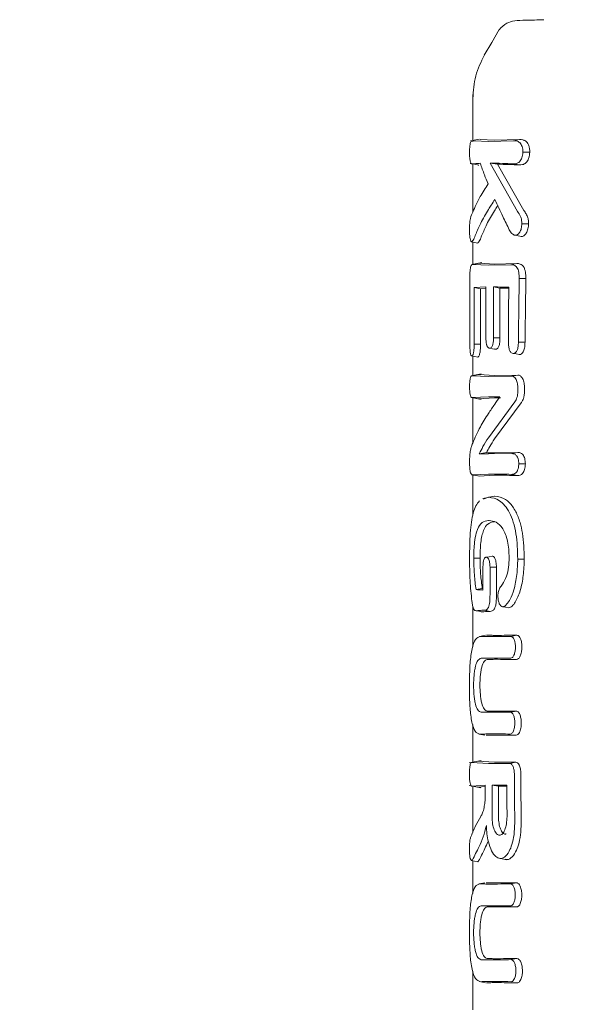
# Model space of a CAD drawing. Units: millimetres. Extents: x 1840 to 13088, y 638 to 11490.
# Drawn here: x 5220 to 5246, y 7564 to 7609 of the extents above; entities that cross this region are included whole.
import ezdxf

# ---------------------------------------------------------------- set-up
doc = ezdxf.new("R2010")
doc.units = ezdxf.units.MM
doc.header["$PDSIZE"] = -1
doc.dimstyles.new('ISO-25', dxfattribs={"dimtxt": 100, "dimasz": 100, "dimexe": 1.25, "dimexo": 0.625, "dimgap": 20, "dimtad": 1, "dimdec": 0, "dimtxsty": 'Standard', "dimblk": 'OBLIQUE', "dimcen": 2.5, "dimadec": 0, "dimazin": 0, "dimtfac": 1, "dimtdec": 0, "dimtmove": 0, "dimatfit": 3, "dimfxl": 1, "dimarcsym": 0})

# ---------------------------------------------------------------- blocks, each defined once
blk = doc.blocks.new('_Oblique')
at = {"color": 0, "linetype": 'ByBlock', "lineweight": -2}
blk.add_line((-0.5, -0.5), (0.5, 0.5), dxfattribs=at)
blk = doc.blocks.new('*D2')
at = {"color": 0, "lineweight": -2, "transparency": 16777216}
for p, q in [((5024.999, 11440.075), (1974.097, 11440.075)), ((1975.347, 11440.075), (1975.347, 1640.075)), ((5336.43, 1640.075), (1974.097, 1640.075))]:
    blk.add_line(p, q, dxfattribs=at)
at = {"layer": 'Defpoints', "color": 0, "transparency": 16777216}
for p in [(5025.624, 11440.075), (1975.347, 1640.075), (5337.055, 1640.075)]:
    blk.add_point(p, dxfattribs=at)
at = {"color": 0, "lineweight": -2, "transparency": 16777216, "xscale": 100, "yscale": 100, "zscale": 100}
for p, rotation in [((1975.347, 11440.075), 90), ((1975.347, 1640.075), 270)]:
    blk.add_blockref('_Oblique', p, dxfattribs=dict(at, rotation=rotation))
at = {"color": 0, "transparency": 16777216, "insert": (1905.347, 6540.075), "char_height": 100, "attachment_point": 5, "rotation": 90}
blk.add_mtext('9800', dxfattribs=at)

msp = doc.modelspace()

# ---------------------------------------------------------------- linework, layer by layer
at = {"color": 7, "linetype": 'Continuous', "lineweight": 18}
for p, q in [((5241.183, 7605.598), (5241.183, 7603.473)), ((5241.498, 7603.534), (5241.08, 7603.454)), ((5241.088, 7603.413), (5241.243, 7603.461)), ((5241.901, 7603.431), (5241.243, 7603.461)), ((5242.176, 7603.483), (5241.522, 7603.515)), ((5243.058, 7603.465), (5241.901, 7603.431)), ((5243.337, 7603.518), (5242.176, 7603.483)), ((5243.337, 7603.518), (5243.058, 7603.465)), ((5241.064, 7602.421), (5241.122, 7602.41)), ((5241.181, 7602.393), (5241.462, 7602.339)), ((5241.183, 7602.398), (5241.183, 7600.18)), ((5243.241, 7600.209), (5241.983, 7602.432)), ((5241.983, 7602.432), (5242.318, 7602.379)), ((5243.54, 7600.251), (5242.318, 7602.379)), ((5243.045, 7602.4), (5243.324, 7602.346)), ((5241.183, 7598.796), (5241.183, 7597.769)), ((5241.595, 7597.848), (5241.141, 7597.761)), ((5241.2, 7597.768), (5241.48, 7597.822)), ((5241.901, 7597.731), (5241.2, 7597.768)), ((5242.176, 7597.783), (5241.48, 7597.822)), ((5242.932, 7597.753), (5241.901, 7597.731)), ((5243.209, 7597.806), (5242.176, 7597.783)), ((5242.932, 7597.753), (5243.209, 7597.806)), ((5243.318, 7597.111), (5243.625, 7597.112)), ((5241.788, 7596.732), (5241.244, 7596.701)), ((5241.244, 7596.701), (5241.536, 7596.649)), ((5241.788, 7596.664), (5241.536, 7596.649)), ((5242.137, 7596.731), (5242.435, 7596.678)), ((5243.283, 7594.183), (5243.588, 7594.182)), ((5241.183, 7593.546), (5241.182, 7592.648)), ((5241.173, 7592.642), (5241.454, 7592.696)), ((5241.901, 7592.601), (5241.173, 7592.642)), ((5242.176, 7592.653), (5241.454, 7592.696)), ((5242.987, 7592.62), (5241.901, 7592.601)), ((5243.263, 7592.673), (5242.176, 7592.653)), ((5242.987, 7592.62), (5243.263, 7592.673)), ((5241.121, 7591.638), (5241.572, 7591.551)), ((5241.901, 7591.674), (5241.173, 7591.632)), ((5241.173, 7591.632), (5241.453, 7591.578)), ((5241.182, 7591.626), (5241.182, 7589.542)), ((5242.176, 7591.621), (5241.453, 7591.578)), ((5243.118, 7591.435), (5241.901, 7589.788)), ((5243.408, 7591.39), (5242.176, 7589.727)), ((5241.48, 7589.049), (5241.813, 7589.099)), ((5242.975, 7589.053), (5241.901, 7589.038)), ((5243.251, 7589.106), (5242.176, 7589.091)), ((5242.975, 7589.053), (5243.251, 7589.106)), ((5241.121, 7588.081), (5241.414, 7588.025)), ((5241.182, 7588.075), (5241.182, 7586.2)), ((5241.901, 7588.111), (5241.195, 7588.073)), ((5241.475, 7588.019), (5241.195, 7588.073)), ((5241.427, 7588.024), (5241.475, 7588.019)), ((5242.176, 7588.058), (5241.475, 7588.019)), ((5243.245, 7588.044), (5242.969, 7588.097)), ((5241.886, 7587.036), (5241.646, 7586.99)), ((5241.678, 7586.951), (5241.901, 7587.042)), ((5241.942, 7587.047), (5241.922, 7587.043)), ((5242.202, 7587.096), (5241.926, 7587.043)), ((5242.24, 7583.82), (5242.271, 7583.82)), ((5241.332, 7582.79), (5241.619, 7582.842)), ((5241.182, 7582.03), (5241.181, 7580.149)), ((5241.263, 7581.829), (5241.547, 7581.775)), ((5241.567, 7581.774), (5241.62, 7581.767)), ((5241.707, 7581.839), (5241.983, 7581.786)), ((5241.766, 7580.688), (5241.491, 7580.634)), ((5242.932, 7580.637), (5241.901, 7580.631)), ((5242.932, 7580.637), (5243.208, 7580.69)), ((5241.901, 7579.632), (5242.927, 7579.627)), ((5242.915, 7577.142), (5243.19, 7577.195)), ((5241.181, 7576.579), (5241.181, 7574.846)), ((5241.467, 7576.136), (5241.742, 7576.083)), ((5241.561, 7574.92), (5241.022, 7574.816)), ((5242.176, 7574.841), (5241.412, 7574.889)), ((5241.13, 7574.835), (5241.901, 7574.788)), ((5242.89, 7574.787), (5243.171, 7574.842)), ((5241.017, 7573.763), (5241.546, 7573.661)), ((5241.758, 7573.789), (5241.131, 7573.743)), ((5241.181, 7573.732), (5241.181, 7571.604)), ((5241.377, 7573.71), (5241.412, 7573.689)), ((5241.758, 7573.716), (5241.412, 7573.689)), ((5242.069, 7573.79), (5242.365, 7573.737)), ((5242.404, 7570.415), (5242.744, 7570.349)), ((5241.124, 7570.313), (5241.405, 7570.259)), ((5241.181, 7570.302), (5241.181, 7568.789)), ((5241.743, 7569.289), (5241.468, 7569.236)), ((5242.924, 7569.235), (5243.198, 7569.288)), ((5242.942, 7565.747), (5243.217, 7565.8)), ((5241.182, 7565.224), (5241.182, 7563.437)), ((5241.492, 7564.737), (5241.767, 7564.684))]:
    msp.add_line(p, q, dxfattribs=at)
at = {"color": 7, "linetype": 'Continuous', "lineweight": 18, "flags": 128}
for points in [[(5242.397, 7608.586), (5242.055, 7607.995), (5241.714, 7607.403)], [(5243.489, 7602.937), (5243.646, 7602.938), (5243.804, 7602.938)], [(5243.44, 7599.643), (5243.595, 7599.643), (5243.751, 7599.642)], [(5241.048, 7594.096), (5241.047, 7595.785), (5241.047, 7597.112)], [(5241.244, 7596.701), (5241.245, 7595.242), (5241.245, 7594.096)], [(5241.536, 7596.649), (5241.536, 7595.219), (5241.537, 7594.095)], [(5241.788, 7594.383), (5241.788, 7595.698), (5241.788, 7596.732)], [(5242.137, 7596.731), (5242.137, 7595.416), (5242.136, 7594.383)], [(5242.435, 7596.678), (5242.434, 7595.392), (5242.434, 7594.382)], [(5242.827, 7594.184), (5242.834, 7595.601), (5242.839, 7596.714)], [(5242.136, 7594.383), (5242.303, 7594.383), (5242.434, 7594.382)], [(5241.245, 7594.096), (5241.408, 7594.096), (5241.537, 7594.095)], [(5241.959, 7593.91), (5242.097, 7593.884), (5242.234, 7593.857)], [(5241.14, 7593.554), (5241.281, 7593.527), (5241.421, 7593.5)], [(5243.044, 7593.67), (5243.182, 7593.643), (5243.32, 7593.616)], [(5241.565, 7592.722), (5241.339, 7592.678), (5241.113, 7592.634)], [(5243.259, 7592.066), (5243.258, 7591.98), (5243.258, 7591.912)], [(5243.563, 7592.066), (5243.562, 7591.98), (5243.562, 7591.912)], [(5243.299, 7588.581), (5243.451, 7588.581), (5243.602, 7588.581)], [(5241.226, 7584.234), (5241.39, 7584.234), (5241.518, 7584.234)], [(5241.802, 7584.279), (5241.94, 7584.306), (5242.078, 7584.332)], [(5243.253, 7584.196), (5243.421, 7584.196), (5243.553, 7584.196)], [(5241.646, 7583.676), (5241.646, 7583.17), (5241.646, 7582.772)], [(5241.975, 7583.819), (5242.123, 7583.82), (5242.24, 7583.82)], [(5241.975, 7583.819), (5241.975, 7583.113), (5241.975, 7582.559)], [(5242.271, 7583.82), (5242.271, 7583.114), (5242.271, 7582.558)], [(5242.556, 7582.003), (5242.694, 7581.977), (5242.832, 7581.95)], [(5241.032, 7578.601), (5241.032, 7578.315), (5241.032, 7578.09)], [(5241.758, 7573.322), (5241.758, 7573.583), (5241.758, 7573.789)], [(5242.069, 7572.335), (5242.069, 7573.15), (5242.069, 7573.79)], [(5242.365, 7572.335), (5242.365, 7573.12), (5242.365, 7573.737)], [(5242.754, 7573.79), (5242.756, 7572.975), (5242.758, 7572.335)], [(5243.412, 7572.036), (5243.406, 7572.758), (5243.402, 7573.326)], [(5241.034, 7566.77), (5241.034, 7567.057), (5241.034, 7567.281)]]:
    msp.add_lwpolyline(points, dxfattribs=at)
at = {"color": 7, "linetype": 'Continuous', "lineweight": 18}
for points, knots in [([(5244.45, 7609.034), (5244.16, 7609.027), (5243.368, 7609.009), (5242.808, 7608.987), (5242.507, 7608.691), (5242.392, 7608.578)], [0, 0, 0, 0, 0.262888, 0.717958, 1, 1, 1, 1]), ([(5241.719, 7607.413), (5241.564, 7607.097), (5241.254, 7606.464), (5241.207, 7605.762), (5241.184, 7605.41)], [0, 0, 0, 0, 0.5, 1, 1, 1, 1]), ([(5243.489, 7602.938), (5243.488, 7602.984), (5243.487, 7603.075), (5243.456, 7603.2), (5243.407, 7603.304), (5243.324, 7603.405), (5243.201, 7603.463), (5243.106, 7603.464), (5243.058, 7603.465)], [0, 0, 0, 0, 0.128549, 0.255683, 0.377246, 0.506376, 0.751271, 1, 1, 1, 1]), ([(5243.804, 7602.938), (5243.803, 7602.988), (5243.801, 7603.09), (5243.768, 7603.225), (5243.713, 7603.341), (5243.644, 7603.426), (5243.582, 7603.469), (5243.53, 7603.491), (5243.454, 7603.518), (5243.388, 7603.518), (5243.337, 7603.518)], [0, 0, 0, 0, 0.130616, 0.262164, 0.37732, 0.518193, 0.642049, 0.683477, 0.763007, 1, 1, 1, 1]), ([(5241.031, 7602.937), (5241.032, 7602.988), (5241.034, 7603.091), (5241.046, 7603.228), (5241.064, 7603.341), (5241.08, 7603.389), (5241.088, 7603.413)], [0, 0, 0, 0, 0.246138, 0.496772, 0.745881, 1, 1, 1, 1]), ([(5241.031, 7602.937), (5241.032, 7602.892), (5241.032, 7602.8), (5241.042, 7602.674), (5241.056, 7602.567), (5241.081, 7602.459), (5241.123, 7602.393), (5241.162, 7602.393), (5241.181, 7602.393)], [0, 0, 0, 0, 0.123909, 0.248257, 0.37134, 0.497959, 0.746572, 1, 1, 1, 1]), ([(5243.489, 7602.937), (5243.486, 7602.889), (5243.481, 7602.797), (5243.448, 7602.676), (5243.398, 7602.571), (5243.314, 7602.466), (5243.189, 7602.401), (5243.093, 7602.4), (5243.045, 7602.4)], [0, 0, 0, 0, 0.133075, 0.256017, 0.365641, 0.506083, 0.751969, 1, 1, 1, 1]), ([(5243.804, 7602.938), (5243.801, 7602.887), (5243.796, 7602.785), (5243.757, 7602.647), (5243.701, 7602.53), (5243.608, 7602.418), (5243.476, 7602.348), (5243.374, 7602.347), (5243.324, 7602.346)], [0, 0, 0, 0, 0.13038, 0.260931, 0.384255, 0.514723, 0.758584, 1, 1, 1, 1]), ([(5241.525, 7602.424), (5241.452, 7602.42), (5241.322, 7602.412), (5241.225, 7602.399), (5241.181, 7602.393)], [0, 0, 0, 0, 0.559982, 1, 1, 1, 1]), ([(5241.399, 7602.359), (5241.4, 7602.357), (5241.419, 7602.333), (5241.441, 7602.336), (5241.462, 7602.339)], [0, 0, 0, 0, 0.075564, 1, 1, 1, 1]), ([(5241.525, 7602.424), (5241.588, 7602.248), (5241.7, 7601.934), (5241.83, 7601.617), (5241.887, 7601.478)], [0, 0, 0, 0, 0.560026, 1, 1, 1, 1]), ([(5241.983, 7602.432), (5242.163, 7602.43), (5242.483, 7602.426), (5242.874, 7602.408), (5243.045, 7602.4)], [0, 0, 0, 0, 0.559858, 1, 1, 1, 1]), ([(5242.318, 7602.379), (5242.489, 7602.376), (5242.794, 7602.371), (5243.162, 7602.354), (5243.324, 7602.346)], [0, 0, 0, 0, 0.55989, 1, 1, 1, 1]), ([(5241.178, 7600.169), (5241.284, 7600.408), (5241.472, 7600.834), (5241.761, 7601.281), (5241.887, 7601.478)], [0, 0, 0, 0, 0.560016, 1, 1, 1, 1]), ([(5242.201, 7600.755), (5242.143, 7600.671), (5242.04, 7600.52), (5241.943, 7600.367), (5241.901, 7600.3)], [0, 0, 0, 0, 0.559809, 1, 1, 1, 1]), ([(5242.201, 7600.755), (5242.32, 7600.497), (5242.531, 7600.035), (5242.763, 7599.571), (5242.865, 7599.367)], [0, 0, 0, 0, 0.559454, 1, 1, 1, 1]), ([(5241.901, 7600.3), (5241.776, 7600.089), (5241.554, 7599.713), (5241.391, 7599.33), (5241.32, 7599.161)], [0, 0, 0, 0, 0.559984, 1, 1, 1, 1]), ([(5242.331, 7600.477), (5242.322, 7600.464), (5242.268, 7600.384), (5242.218, 7600.304), (5242.176, 7600.238)], [0, 0, 0, 0, 0.169008, 1, 1, 1, 1]), ([(5243.751, 7599.642), (5243.75, 7599.708), (5243.747, 7599.804), (5243.719, 7599.926), (5243.67, 7600.042), (5243.606, 7600.149), (5243.556, 7600.225), (5243.54, 7600.251)], [0, 0, 0, 0, 0.259785, 0.375149, 0.521616, 0.842339, 1, 1, 1, 1]), ([(5241.033, 7599.356), (5241.033, 7599.412), (5241.033, 7599.513), (5241.041, 7599.652), (5241.053, 7599.779), (5241.092, 7599.985), (5241.141, 7600.089), (5241.178, 7600.169)], [0, 0, 0, 0, 0.1359821, 0.2513019, 0.3580834, 0.5061871, 1, 1, 1, 1]), ([(5242.176, 7600.238), (5242.054, 7600.031), (5241.835, 7599.66), (5241.676, 7599.283), (5241.606, 7599.117)], [0, 0, 0, 0, 0.559963, 1, 1, 1, 1]), ([(5243.44, 7599.643), (5243.438, 7599.704), (5243.436, 7599.795), (5243.409, 7599.906), (5243.349, 7600.042), (5243.288, 7600.135), (5243.241, 7600.209)], [0, 0, 0, 0, 0.255936, 0.383051, 0.50975, 1, 1, 1, 1]), ([(5241.033, 7599.355), (5241.034, 7599.283), (5241.035, 7599.175), (5241.045, 7599.044), (5241.06, 7598.932), (5241.087, 7598.823), (5241.115, 7598.812), (5241.13, 7598.807)], [0, 0, 0, 0, 0.24679, 0.370336, 0.495762, 0.745601, 1, 1, 1, 1]), ([(5243.134, 7599.108), (5243.082, 7599.126), (5242.978, 7599.162), (5242.903, 7599.299), (5242.865, 7599.367)], [0, 0, 0, 0, 0.498521, 1, 1, 1, 1]), ([(5243.44, 7599.643), (5243.435, 7599.569), (5243.428, 7599.461), (5243.388, 7599.331), (5243.335, 7599.225), (5243.249, 7599.121), (5243.173, 7599.112), (5243.134, 7599.108)], [0, 0, 0, 0, 0.2536041, 0.3747625, 0.5028771, 0.7503129, 1, 1, 1, 1]), ([(5243.751, 7599.642), (5243.746, 7599.562), (5243.737, 7599.441), (5243.692, 7599.299), (5243.632, 7599.181), (5243.556, 7599.094), (5243.474, 7599.056), (5243.432, 7599.055), (5243.411, 7599.054)], [0, 0, 0, 0, 0.252813, 0.377981, 0.504572, 0.75191, 0.87647, 1, 1, 1, 1]), ([(5241.13, 7598.807), (5241.161, 7598.839), (5241.223, 7598.903), (5241.288, 7599.076), (5241.32, 7599.161)], [0, 0, 0, 0, 0.5047438, 1, 1, 1, 1]), ([(5241.411, 7598.752), (5241.443, 7598.784), (5241.491, 7598.83), (5241.546, 7598.968), (5241.579, 7599.048), (5241.595, 7599.09), (5241.606, 7599.117)], [0, 0, 0, 0, 0.509352, 0.758096, 0.845143, 1, 1, 1, 1]), ([(5243.134, 7599.108), (5243.18, 7599.099), (5243.273, 7599.081), (5243.365, 7599.063), (5243.411, 7599.054)], [0, 0, 0, 0, 0.499999, 1, 1, 1, 1]), ([(5241.13, 7598.807), (5241.176, 7598.798), (5241.27, 7598.779), (5241.364, 7598.761), (5241.411, 7598.752)], [0, 0, 0, 0, 0.499999, 1, 1, 1, 1]), ([(5241.047, 7597.112), (5241.048, 7597.211), (5241.049, 7597.359), (5241.063, 7597.541), (5241.082, 7597.652), (5241.104, 7597.711), (5241.123, 7597.739), (5241.152, 7597.768), (5241.178, 7597.768), (5241.2, 7597.768)], [0, 0, 0, 0, 0.244658, 0.36698, 0.495947, 0.622905, 0.703971, 0.749545, 1, 1, 1, 1]), ([(5243.318, 7597.111), (5243.316, 7597.209), (5243.313, 7597.354), (5243.27, 7597.531), (5243.219, 7597.633), (5243.152, 7597.7), (5243.056, 7597.749), (5242.981, 7597.752), (5242.932, 7597.753)], [0, 0, 0, 0, 0.250908, 0.375106, 0.498896, 0.614225, 0.747651, 1, 1, 1, 1]), ([(5243.625, 7597.112), (5243.623, 7597.216), (5243.62, 7597.372), (5243.572, 7597.563), (5243.52, 7597.668), (5243.448, 7597.746), (5243.345, 7597.802), (5243.26, 7597.805), (5243.209, 7597.806)], [0, 0, 0, 0, 0.250014, 0.373681, 0.504942, 0.59676, 0.755297, 1, 1, 1, 1]), ([(5243.318, 7597.111), (5243.311, 7596.565), (5243.299, 7595.589), (5243.288, 7594.613), (5243.283, 7594.183)], [0, 0, 0, 0, 0.56, 1, 1, 1, 1]), ([(5243.625, 7597.112), (5243.618, 7596.565), (5243.606, 7595.589), (5243.594, 7594.612), (5243.588, 7594.182)], [0, 0, 0, 0, 0.56, 1, 1, 1, 1]), ([(5242.137, 7596.731), (5242.262, 7596.729), (5242.483, 7596.726), (5242.73, 7596.718), (5242.839, 7596.714)], [0, 0, 0, 0, 0.5598994, 1, 1, 1, 1]), ([(5242.435, 7596.678), (5242.55, 7596.677), (5242.679, 7596.675), (5242.823, 7596.67), (5242.839, 7596.67)], [0, 0, 0, 0, 0.8872721, 1, 1, 1, 1]), ([(5241.788, 7594.383), (5241.789, 7594.333), (5241.79, 7594.234), (5241.806, 7594.116), (5241.828, 7594.039), (5241.855, 7593.974), (5241.883, 7593.947), (5241.901, 7593.929)], [0, 0, 0, 0, 0.258773, 0.502919, 0.624195, 0.747454, 1, 1, 1, 1]), ([(5242.136, 7594.383), (5242.135, 7594.317), (5242.133, 7594.222), (5242.114, 7594.107), (5242.091, 7594.028), (5242.058, 7593.965), (5242.012, 7593.917), (5241.979, 7593.913), (5241.959, 7593.91)], [0, 0, 0, 0, 0.2689005, 0.3887311, 0.5038385, 0.6657154, 0.8016923, 1, 1, 1, 1]), ([(5242.434, 7594.382), (5242.432, 7594.314), (5242.43, 7594.21), (5242.409, 7594.082), (5242.384, 7593.999), (5242.352, 7593.933), (5242.315, 7593.887), (5242.275, 7593.861), (5242.248, 7593.859), (5242.234, 7593.857)], [0, 0, 0, 0, 0.2518588, 0.3800405, 0.5030835, 0.6258147, 0.7517626, 0.8754667, 1, 1, 1, 1]), ([(5241.048, 7594.096), (5241.048, 7594.026), (5241.049, 7593.919), (5241.058, 7593.789), (5241.068, 7593.701), (5241.082, 7593.632), (5241.104, 7593.565), (5241.126, 7593.558), (5241.14, 7593.554)], [0, 0, 0, 0, 0.246792, 0.374427, 0.493876, 0.618786, 0.746129, 1, 1, 1, 1]), ([(5241.14, 7593.554), (5241.155, 7593.563), (5241.176, 7593.575), (5241.203, 7593.647), (5241.22, 7593.718), (5241.232, 7593.802), (5241.243, 7593.928), (5241.244, 7594.029), (5241.245, 7594.096)], [0, 0, 0, 0, 0.258963, 0.385858, 0.51025, 0.630942, 0.753879, 1, 1, 1, 1]), ([(5241.421, 7593.5), (5241.431, 7593.504), (5241.447, 7593.511), (5241.469, 7593.55), (5241.49, 7593.602), (5241.508, 7593.682), (5241.522, 7593.775), (5241.534, 7593.913), (5241.536, 7594.023), (5241.537, 7594.095)], [0, 0, 0, 0, 0.163168, 0.257309, 0.389998, 0.512033, 0.635652, 0.759145, 1, 1, 1, 1]), ([(5241.901, 7593.929), (5241.91, 7593.924), (5241.929, 7593.912), (5241.949, 7593.911), (5241.959, 7593.91)], [0, 0, 0, 0, 0.476126, 1, 1, 1, 1]), ([(5243.044, 7593.67), (5243.009, 7593.677), (5242.958, 7593.688), (5242.905, 7593.757), (5242.874, 7593.818), (5242.85, 7593.895), (5242.83, 7594.018), (5242.828, 7594.117), (5242.827, 7594.183)], [0, 0, 0, 0, 0.278346, 0.395641, 0.499385, 0.619972, 0.745462, 1, 1, 1, 1]), ([(5243.283, 7594.183), (5243.281, 7594.116), (5243.277, 7594.017), (5243.252, 7593.892), (5243.225, 7593.813), (5243.187, 7593.747), (5243.129, 7593.68), (5243.077, 7593.674), (5243.044, 7593.67)], [0, 0, 0, 0, 0.253667, 0.373465, 0.503072, 0.607933, 0.749745, 1, 1, 1, 1]), ([(5243.588, 7594.182), (5243.586, 7594.109), (5243.582, 7593.999), (5243.553, 7593.862), (5243.52, 7593.77), (5243.477, 7593.699), (5243.411, 7593.628), (5243.357, 7593.621), (5243.32, 7593.616)], [0, 0, 0, 0, 0.2481672, 0.3761984, 0.5014001, 0.626543, 0.7515778, 1, 1, 1, 1]), ([(5242.176, 7593.874), (5242.186, 7593.869), (5242.205, 7593.86), (5242.224, 7593.858), (5242.234, 7593.857)], [0, 0, 0, 0, 0.490341, 1, 1, 1, 1]), ([(5241.035, 7592.136), (5241.035, 7592.178), (5241.036, 7592.264), (5241.044, 7592.38), (5241.057, 7592.479), (5241.081, 7592.579), (5241.106, 7592.617), (5241.13, 7592.636), (5241.147, 7592.643), (5241.164, 7592.642), (5241.173, 7592.642)], [0, 0, 0, 0, 0.123649, 0.248531, 0.363411, 0.498235, 0.747813, 0.762769, 0.872265, 1, 1, 1, 1]), ([(5243.259, 7592.066), (5243.256, 7592.137), (5243.251, 7592.247), (5243.216, 7592.379), (5243.176, 7592.478), (5243.123, 7592.555), (5243.057, 7592.61), (5243.012, 7592.616), (5242.987, 7592.62)], [0, 0, 0, 0, 0.242342, 0.372427, 0.507986, 0.679632, 0.821517, 1, 1, 1, 1]), ([(5243.563, 7592.066), (5243.56, 7592.145), (5243.554, 7592.267), (5243.515, 7592.412), (5243.463, 7592.537), (5243.378, 7592.651), (5243.301, 7592.666), (5243.263, 7592.673)], [0, 0, 0, 0, 0.245946, 0.376107, 0.510581, 0.757684, 1, 1, 1, 1]), ([(5241.035, 7592.135), (5241.035, 7592.093), (5241.036, 7592.007), (5241.045, 7591.891), (5241.058, 7591.793), (5241.082, 7591.695), (5241.12, 7591.632), (5241.155, 7591.632), (5241.173, 7591.632)], [0, 0, 0, 0, 0.124441, 0.249459, 0.37136, 0.499438, 0.748527, 1, 1, 1, 1]), ([(5241.901, 7591.674), (5241.996, 7591.673), (5242.167, 7591.673), (5242.35, 7591.67), (5242.431, 7591.669)], [0, 0, 0, 0, 0.559838, 1, 1, 1, 1]), ([(5241.901, 7590.898), (5241.996, 7591.042), (5242.167, 7591.298), (5242.35, 7591.556), (5242.431, 7591.669)], [0, 0, 0, 0, 0.560203, 1, 1, 1, 1]), ([(5243.258, 7591.912), (5243.255, 7591.865), (5243.251, 7591.768), (5243.221, 7591.638), (5243.178, 7591.52), (5243.139, 7591.465), (5243.118, 7591.435)], [0, 0, 0, 0, 0.244352, 0.505386, 0.728301, 1, 1, 1, 1]), ([(5243.562, 7591.912), (5243.559, 7591.86), (5243.554, 7591.754), (5243.522, 7591.611), (5243.473, 7591.482), (5243.431, 7591.423), (5243.408, 7591.39)], [0, 0, 0, 0, 0.244459, 0.506608, 0.727523, 1, 1, 1, 1]), ([(5242.176, 7591.621), (5242.257, 7591.621), (5242.347, 7591.621), (5242.444, 7591.62), (5242.455, 7591.62)], [0, 0, 0, 0, 0.89033, 1, 1, 1, 1]), ([(5241.177, 7589.53), (5241.284, 7589.78), (5241.476, 7590.225), (5241.771, 7590.693), (5241.901, 7590.898)], [0, 0, 0, 0, 0.560023, 1, 1, 1, 1]), ([(5241.035, 7588.667), (5241.036, 7588.772), (5241.039, 7588.922), (5241.056, 7589.097), (5241.082, 7589.242), (5241.112, 7589.351), (5241.146, 7589.449), (5241.165, 7589.499), (5241.177, 7589.53)], [0, 0, 0, 0, 0.251164, 0.360962, 0.505102, 0.755628, 0.845429, 1, 1, 1, 1]), ([(5241.901, 7589.788), (5241.815, 7589.651), (5241.661, 7589.406), (5241.535, 7589.158), (5241.48, 7589.049)], [0, 0, 0, 0, 0.559984, 1, 1, 1, 1]), ([(5242.176, 7589.727), (5242.103, 7589.61), (5241.972, 7589.402), (5241.861, 7589.192), (5241.813, 7589.099)], [0, 0, 0, 0, 0.559975, 1, 1, 1, 1]), ([(5241.901, 7589.038), (5241.815, 7589.039), (5241.662, 7589.04), (5241.536, 7589.046), (5241.48, 7589.049)], [0, 0, 0, 0, 0.559963, 1, 1, 1, 1]), ([(5242.176, 7589.091), (5242.103, 7589.091), (5241.972, 7589.092), (5241.861, 7589.097), (5241.813, 7589.099)], [0, 0, 0, 0, 0.559963, 1, 1, 1, 1]), ([(5243.299, 7588.581), (5243.299, 7588.621), (5243.297, 7588.7), (5243.275, 7588.809), (5243.24, 7588.9), (5243.179, 7588.99), (5243.087, 7589.048), (5243.013, 7589.051), (5242.975, 7589.053)], [0, 0, 0, 0, 0.125966, 0.24864, 0.368527, 0.495531, 0.742805, 1, 1, 1, 1]), ([(5243.602, 7588.581), (5243.601, 7588.625), (5243.599, 7588.713), (5243.576, 7588.832), (5243.537, 7588.935), (5243.499, 7588.993), (5243.444, 7589.053), (5243.379, 7589.092), (5243.309, 7589.104), (5243.27, 7589.106), (5243.256, 7589.106), (5243.251, 7589.106)], [0, 0, 0, 0, 0.127202, 0.254397, 0.369045, 0.507027, 0.537835, 0.753685, 0.916552, 0.970116, 1, 1, 1, 1]), ([(5241.035, 7588.667), (5241.035, 7588.617), (5241.036, 7588.519), (5241.044, 7588.379), (5241.058, 7588.257), (5241.086, 7588.141), (5241.131, 7588.072), (5241.173, 7588.073), (5241.195, 7588.073)], [0, 0, 0, 0, 0.124149, 0.247561, 0.370492, 0.497555, 0.747096, 1, 1, 1, 1]), ([(5243.299, 7588.581), (5243.296, 7588.52), (5243.29, 7588.4), (5243.237, 7588.25), (5243.13, 7588.11), (5243.035, 7588.103), (5242.969, 7588.097)], [0, 0, 0, 0, 0.188518, 0.372737, 0.558405, 1, 1, 1, 1]), ([(5243.602, 7588.581), (5243.6, 7588.537), (5243.597, 7588.448), (5243.571, 7588.325), (5243.531, 7588.22), (5243.463, 7588.116), (5243.363, 7588.05), (5243.284, 7588.046), (5243.245, 7588.044)], [0, 0, 0, 0, 0.126816, 0.25509, 0.37823, 0.507577, 0.755817, 1, 1, 1, 1]), ([(5241.901, 7588.111), (5242.089, 7588.111), (5242.426, 7588.11), (5242.803, 7588.101), (5242.969, 7588.097)], [0, 0, 0, 0, 0.559835, 1, 1, 1, 1]), ([(5242.176, 7588.058), (5242.365, 7588.058), (5242.702, 7588.057), (5243.079, 7588.048), (5243.245, 7588.044)], [0, 0, 0, 0, 0.559849, 1, 1, 1, 1]), ([(5241.034, 7584.252), (5241.039, 7584.642), (5241.047, 7585.228), (5241.117, 7585.91), (5241.201, 7586.341), (5241.32, 7586.672), (5241.43, 7586.806), (5241.485, 7586.873)], [0, 0, 0, 0, 0.328715, 0.4944793, 0.6617408, 0.8303901, 1, 1, 1, 1]), ([(5241.901, 7587.042), (5241.906, 7587.042), (5241.914, 7587.042), (5241.923, 7587.043), (5241.926, 7587.043)], [0, 0, 0, 0, 0.561812, 1, 1, 1, 1]), ([(5243.253, 7584.196), (5243.242, 7584.594), (5243.225, 7585.196), (5243.057, 7585.905), (5242.88, 7586.348), (5242.66, 7586.68), (5242.337, 7586.979), (5242.089, 7587.018), (5241.926, 7587.043)], [0, 0, 0, 0, 0.247752, 0.374378, 0.497802, 0.618745, 0.748549, 1, 1, 1, 1]), ([(5242.176, 7587.095), (5242.181, 7587.095), (5242.189, 7587.095), (5242.198, 7587.096), (5242.202, 7587.096)], [0, 0, 0, 0, 0.561906, 1, 1, 1, 1]), ([(5243.553, 7584.196), (5243.542, 7584.602), (5243.526, 7585.196), (5243.357, 7585.921), (5243.158, 7586.432), (5242.919, 7586.76), (5242.588, 7587.036), (5242.366, 7587.071), (5242.202, 7587.096)], [0, 0, 0, 0, 0.24811, 0.36321, 0.499477, 0.662972, 0.750308, 1, 1, 1, 1]), ([(5241.901, 7585.972), (5241.801, 7585.955), (5241.602, 7585.919), (5241.428, 7585.674), (5241.319, 7585.342), (5241.264, 7585.029), (5241.23, 7584.62), (5241.228, 7584.367), (5241.226, 7584.234)], [0, 0, 0, 0, 0.2553642, 0.5075537, 0.587781, 0.7550974, 0.8719352, 1, 1, 1, 1]), ([(5242.176, 7585.919), (5242.071, 7585.9), (5241.877, 7585.866), (5241.698, 7585.599), (5241.6, 7585.275), (5241.55, 7584.96), (5241.522, 7584.605), (5241.519, 7584.358), (5241.518, 7584.234)], [0, 0, 0, 0, 0.276729, 0.508469, 0.634232, 0.755072, 0.876755, 1, 1, 1, 1]), ([(5241.939, 7585.974), (5241.932, 7585.973), (5241.919, 7585.973), (5241.906, 7585.972), (5241.901, 7585.972)], [0, 0, 0, 0, 0.556453, 1, 1, 1, 1]), ([(5241.939, 7585.974), (5242.044, 7585.96), (5242.254, 7585.932), (5242.519, 7585.685), (5242.692, 7585.348), (5242.789, 7585.024), (5242.847, 7584.655), (5242.852, 7584.395), (5242.854, 7584.264)], [0, 0, 0, 0, 0.250414, 0.501088, 0.627645, 0.750756, 0.874734, 1, 1, 1, 1]), ([(5241.034, 7584.252), (5241.037, 7583.898), (5241.043, 7583.19), (5241.108, 7582.573), (5241.141, 7582.265)], [0, 0, 0, 0, 0.499404, 1, 1, 1, 1]), ([(5241.332, 7582.79), (5241.302, 7583.015), (5241.241, 7583.467), (5241.231, 7583.978), (5241.226, 7584.234)], [0, 0, 0, 0, 0.498819, 1, 1, 1, 1]), ([(5241.619, 7582.842), (5241.589, 7583.061), (5241.531, 7583.497), (5241.522, 7583.989), (5241.518, 7584.234)], [0, 0, 0, 0, 0.500886, 1, 1, 1, 1]), ([(5241.646, 7583.676), (5241.647, 7583.756), (5241.649, 7583.899), (5241.665, 7584.068), (5241.691, 7584.179), (5241.724, 7584.249), (5241.764, 7584.276), (5241.791, 7584.278), (5241.802, 7584.279)], [0, 0, 0, 0, 0.28125, 0.503574, 0.607355, 0.74445, 0.897026, 1, 1, 1, 1]), ([(5241.802, 7584.279), (5241.819, 7584.277), (5241.854, 7584.273), (5241.885, 7584.229), (5241.901, 7584.207)], [0, 0, 0, 0, 0.489342, 1, 1, 1, 1]), ([(5241.975, 7583.819), (5241.974, 7583.858), (5241.973, 7583.934), (5241.96, 7584.042), (5241.936, 7584.138), (5241.913, 7584.183), (5241.901, 7584.207)], [0, 0, 0, 0, 0.262722, 0.504801, 0.750786, 1, 1, 1, 1]), ([(5242.078, 7584.332), (5242.095, 7584.33), (5242.129, 7584.326), (5242.161, 7584.287), (5242.176, 7584.268)], [0, 0, 0, 0, 0.504773, 1, 1, 1, 1]), ([(5242.271, 7583.82), (5242.27, 7583.865), (5242.269, 7583.953), (5242.252, 7584.079), (5242.221, 7584.192), (5242.191, 7584.242), (5242.176, 7584.268)], [0, 0, 0, 0, 0.249429, 0.495151, 0.7456, 1, 1, 1, 1]), ([(5242.433, 7582.87), (5242.47, 7582.924), (5242.578, 7583.078), (5242.738, 7583.35), (5242.842, 7583.81), (5242.85, 7584.114), (5242.854, 7584.264)], [0, 0, 0, 0, 0.174007, 0.497273, 0.753063, 1, 1, 1, 1]), ([(5243.253, 7584.196), (5243.244, 7583.959), (5243.226, 7583.466), (5243.1, 7582.818), (5242.925, 7582.361), (5242.763, 7582.124), (5242.642, 7582.016), (5242.578, 7582.007), (5242.557, 7582.003)], [0, 0, 0, 0, 0.240211, 0.499666, 0.696265, 0.846834, 0.947602, 1, 1, 1, 1]), ([(5243.553, 7584.196), (5243.543, 7583.943), (5243.524, 7583.439), (5243.383, 7582.729), (5243.187, 7582.263), (5242.993, 7582.009), (5242.886, 7581.97), (5242.832, 7581.95)], [0, 0, 0, 0, 0.249407, 0.497283, 0.745779, 0.872266, 1, 1, 1, 1]), ([(5241.646, 7582.772), (5241.582, 7582.774), (5241.468, 7582.778), (5241.374, 7582.786), (5241.333, 7582.79)], [0, 0, 0, 0, 0.559987, 1, 1, 1, 1]), ([(5242.433, 7582.87), (5242.407, 7582.82), (5242.37, 7582.746), (5242.344, 7582.604), (5242.341, 7582.528), (5242.34, 7582.489)], [0, 0, 0, 0, 0.503597, 0.747782, 1, 1, 1, 1]), ([(5241.141, 7582.265), (5241.151, 7582.193), (5241.172, 7582.052), (5241.216, 7581.879), (5241.276, 7581.818), (5241.32, 7581.82), (5241.342, 7581.82)], [0, 0, 0, 0, 0.2594, 0.505165, 0.752325, 1, 1, 1, 1]), ([(5241.975, 7582.559), (5241.973, 7582.45), (5241.971, 7582.289), (5241.946, 7582.079), (5241.916, 7582.006), (5241.901, 7581.97)], [0, 0, 0, 0, 0.511778, 0.756511, 1, 1, 1, 1]), ([(5242.271, 7582.558), (5242.27, 7582.439), (5242.268, 7582.26), (5242.234, 7582.024), (5242.196, 7581.945), (5242.176, 7581.905)], [0, 0, 0, 0, 0.492154, 0.74355, 1, 1, 1, 1]), ([(5242.556, 7582.003), (5242.528, 7582.009), (5242.472, 7582.022), (5242.402, 7582.135), (5242.349, 7582.292), (5242.343, 7582.423), (5242.34, 7582.489)], [0, 0, 0, 0, 0.257399, 0.505292, 0.752847, 1, 1, 1, 1]), ([(5241.707, 7581.839), (5241.632, 7581.837), (5241.498, 7581.833), (5241.39, 7581.824), (5241.342, 7581.82)], [0, 0, 0, 0, 0.559984, 1, 1, 1, 1]), ([(5241.983, 7581.786), (5241.908, 7581.784), (5241.774, 7581.78), (5241.667, 7581.771), (5241.62, 7581.767)], [0, 0, 0, 0, 0.559986, 1, 1, 1, 1]), ([(5241.707, 7581.839), (5241.741, 7581.842), (5241.791, 7581.847), (5241.858, 7581.898), (5241.887, 7581.947), (5241.901, 7581.97)], [0, 0, 0, 0, 0.508083, 0.765913, 1, 1, 1, 1]), ([(5242.176, 7581.905), (5242.162, 7581.884), (5242.131, 7581.839), (5242.064, 7581.795), (5242.015, 7581.789), (5241.983, 7581.786)], [0, 0, 0, 0, 0.23884, 0.502893, 1, 1, 1, 1]), ([(5241.032, 7578.601), (5241.034, 7578.734), (5241.036, 7579.007), (5241.064, 7579.529), (5241.137, 7580.096), (5241.293, 7580.557), (5241.459, 7580.611), (5241.541, 7580.638)], [0, 0, 0, 0, 0.122104, 0.250857, 0.500569, 0.750543, 1, 1, 1, 1]), ([(5241.901, 7580.631), (5241.829, 7580.631), (5241.7, 7580.632), (5241.59, 7580.636), (5241.541, 7580.638)], [0, 0, 0, 0, 0.559978, 1, 1, 1, 1]), ([(5242.176, 7580.683), (5242.104, 7580.684), (5241.975, 7580.685), (5241.866, 7580.689), (5241.817, 7580.691)], [0, 0, 0, 0, 0.55998, 1, 1, 1, 1]), ([(5243.208, 7580.69), (5243.01, 7580.687), (5242.657, 7580.684), (5242.323, 7580.684), (5242.176, 7580.683)], [0, 0, 0, 0, 0.560089, 1, 1, 1, 1]), ([(5242.932, 7580.637), (5242.95, 7580.634), (5242.983, 7580.629), (5243.03, 7580.587), (5243.069, 7580.527), (5243.109, 7580.433), (5243.139, 7580.299), (5243.15, 7580.124), (5243.137, 7579.975), (5243.111, 7579.856), (5243.073, 7579.748), (5243.011, 7579.649), (5242.955, 7579.635), (5242.927, 7579.627)], [0, 0, 0, 0, 0.077285, 0.150462, 0.219504, 0.28439, 0.401122, 0.501218, 0.614668, 0.680394, 0.751934, 0.876081, 1, 1, 1, 1]), ([(5243.208, 7580.69), (5243.228, 7580.686), (5243.264, 7580.681), (5243.323, 7580.628), (5243.371, 7580.548), (5243.407, 7580.444), (5243.436, 7580.314), (5243.45, 7580.131), (5243.433, 7579.949), (5243.403, 7579.819), (5243.361, 7579.706), (5243.294, 7579.598), (5243.233, 7579.582), (5243.202, 7579.574)], [0, 0, 0, 0, 0.079696, 0.14791, 0.249334, 0.313578, 0.377135, 0.501536, 0.624177, 0.687592, 0.752193, 0.876216, 1, 1, 1, 1]), ([(5241.561, 7577.146), (5241.51, 7577.167), (5241.408, 7577.209), (5241.315, 7577.459), (5241.263, 7577.721), (5241.229, 7578.008), (5241.214, 7578.391), (5241.23, 7578.772), (5241.266, 7579.058), (5241.316, 7579.315), (5241.409, 7579.563), (5241.511, 7579.605), (5241.562, 7579.626)], [0, 0, 0, 0, 0.126133, 0.251432, 0.321182, 0.385863, 0.500057, 0.618141, 0.681873, 0.748726, 0.873908, 1, 1, 1, 1]), ([(5241.837, 7577.199), (5241.789, 7577.219), (5241.692, 7577.259), (5241.604, 7577.495), (5241.556, 7577.74), (5241.521, 7578.014), (5241.506, 7578.381), (5241.52, 7578.748), (5241.553, 7579.024), (5241.604, 7579.275), (5241.693, 7579.513), (5241.79, 7579.553), (5241.838, 7579.573)], [0, 0, 0, 0, 0.125484, 0.250535, 0.3174363, 0.3813131, 0.499976, 0.6146827, 0.6795692, 0.7494879, 0.8745278, 1, 1, 1, 1]), ([(5241.901, 7579.632), (5241.833, 7579.632), (5241.712, 7579.631), (5241.608, 7579.627), (5241.562, 7579.626)], [0, 0, 0, 0, 0.55998, 1, 1, 1, 1]), ([(5242.176, 7579.579), (5242.109, 7579.579), (5241.988, 7579.578), (5241.884, 7579.574), (5241.838, 7579.573)], [0, 0, 0, 0, 0.5599819, 1, 1, 1, 1]), ([(5242.176, 7579.579), (5242.364, 7579.579), (5242.698, 7579.579), (5243.048, 7579.576), (5243.202, 7579.574)], [0, 0, 0, 0, 0.559921, 1, 1, 1, 1]), ([(5241.032, 7578.09), (5241.033, 7577.962), (5241.035, 7577.7), (5241.055, 7577.331), (5241.088, 7576.983), (5241.154, 7576.586), (5241.279, 7576.209), (5241.436, 7576.158), (5241.514, 7576.133)], [0, 0, 0, 0, 0.121979, 0.250567, 0.367404, 0.501233, 0.750896, 1, 1, 1, 1]), ([(5241.901, 7577.139), (5241.833, 7577.14), (5241.712, 7577.14), (5241.607, 7577.144), (5241.561, 7577.146)], [0, 0, 0, 0, 0.559983, 1, 1, 1, 1]), ([(5242.176, 7577.192), (5242.108, 7577.193), (5241.987, 7577.193), (5241.883, 7577.197), (5241.837, 7577.199)], [0, 0, 0, 0, 0.559985, 1, 1, 1, 1]), ([(5242.915, 7577.142), (5242.723, 7577.141), (5242.381, 7577.139), (5242.048, 7577.139), (5241.901, 7577.139)], [0, 0, 0, 0, 0.560049, 1, 1, 1, 1]), ([(5243.19, 7577.195), (5242.999, 7577.194), (5242.657, 7577.192), (5242.323, 7577.192), (5242.176, 7577.192)], [0, 0, 0, 0, 0.560047, 1, 1, 1, 1]), ([(5242.915, 7577.142), (5242.93, 7577.14), (5242.961, 7577.135), (5243.003, 7577.098), (5243.04, 7577.044), (5243.079, 7576.954), (5243.111, 7576.818), (5243.122, 7576.645), (5243.112, 7576.498), (5243.088, 7576.378), (5243.058, 7576.285), (5243.021, 7576.213), (5242.972, 7576.154), (5242.934, 7576.145), (5242.91, 7576.139)], [0, 0, 0, 0, 0.071695, 0.14084, 0.207426, 0.271445, 0.391213, 0.500754, 0.600513, 0.669386, 0.750763, 0.822965, 0.888641, 1, 1, 1, 1]), ([(5243.19, 7577.195), (5243.207, 7577.192), (5243.241, 7577.187), (5243.288, 7577.146), (5243.329, 7577.086), (5243.372, 7576.986), (5243.408, 7576.836), (5243.42, 7576.645), (5243.408, 7576.484), (5243.382, 7576.351), (5243.349, 7576.248), (5243.308, 7576.169), (5243.254, 7576.103), (5243.212, 7576.093), (5243.185, 7576.086)], [0, 0, 0, 0, 0.071963, 0.141311, 0.208032, 0.272119, 0.391821, 0.501027, 0.599553, 0.668698, 0.750937, 0.821899, 0.887136, 1, 1, 1, 1]), ([(5241.901, 7576.141), (5241.823, 7576.141), (5241.683, 7576.14), (5241.566, 7576.135), (5241.514, 7576.133)], [0, 0, 0, 0, 0.559983, 1, 1, 1, 1]), ([(5242.176, 7576.088), (5242.098, 7576.088), (5241.959, 7576.087), (5241.842, 7576.082), (5241.791, 7576.079)], [0, 0, 0, 0, 0.559985, 1, 1, 1, 1]), ([(5241.901, 7576.141), (5242.088, 7576.141), (5242.422, 7576.141), (5242.761, 7576.14), (5242.91, 7576.139)], [0, 0, 0, 0, 0.559966, 1, 1, 1, 1]), ([(5242.176, 7576.088), (5242.363, 7576.088), (5242.697, 7576.088), (5243.036, 7576.087), (5243.185, 7576.086)], [0, 0, 0, 0, 0.559969, 1, 1, 1, 1]), ([(5241.082, 7574.788), (5241.073, 7574.759), (5241.056, 7574.709), (5241.039, 7574.586), (5241.028, 7574.446), (5241.027, 7574.34), (5241.027, 7574.289)], [0, 0, 0, 0, 0.276882, 0.500036, 0.757231, 1, 1, 1, 1]), ([(5241.13, 7574.835), (5241.121, 7574.834), (5241.104, 7574.832), (5241.09, 7574.802), (5241.082, 7574.788)], [0, 0, 0, 0, 0.497927, 1, 1, 1, 1]), ([(5241.901, 7574.788), (5242.086, 7574.788), (5242.417, 7574.788), (5242.745, 7574.788), (5242.89, 7574.787)], [0, 0, 0, 0, 0.560492, 1, 1, 1, 1]), ([(5243.171, 7574.842), (5242.985, 7574.841), (5242.652, 7574.841), (5242.322, 7574.841), (5242.176, 7574.841)], [0, 0, 0, 0, 0.560012, 1, 1, 1, 1]), ([(5243.036, 7574.635), (5243.026, 7574.658), (5243.006, 7574.703), (5242.969, 7574.751), (5242.93, 7574.782), (5242.903, 7574.786), (5242.89, 7574.787)], [0, 0, 0, 0, 0.249992, 0.49999, 0.749992, 1, 1, 1, 1]), ([(5243.099, 7574.268), (5243.098, 7574.302), (5243.096, 7574.37), (5243.083, 7574.468), (5243.064, 7574.559), (5243.045, 7574.61), (5243.036, 7574.635)], [0, 0, 0, 0, 0.250068, 0.500091, 0.750068, 1, 1, 1, 1]), ([(5243.314, 7574.717), (5243.292, 7574.753), (5243.249, 7574.825), (5243.197, 7574.836), (5243.171, 7574.842)], [0, 0, 0, 0, 0.500018, 1, 1, 1, 1]), ([(5243.314, 7574.717), (5243.318, 7574.709), (5243.324, 7574.695), (5243.33, 7574.68), (5243.333, 7574.674)], [0, 0, 0, 0, 0.557218, 1, 1, 1, 1]), ([(5243.333, 7574.674), (5243.343, 7574.645), (5243.363, 7574.589), (5243.383, 7574.488), (5243.397, 7574.38), (5243.398, 7574.305), (5243.399, 7574.268)], [0, 0, 0, 0, 0.250028, 0.500037, 0.750028, 1, 1, 1, 1]), ([(5241.027, 7574.289), (5241.028, 7574.219), (5241.029, 7574.11), (5241.041, 7573.979), (5241.059, 7573.864), (5241.084, 7573.774), (5241.111, 7573.744), (5241.126, 7573.742), (5241.13, 7573.743), (5241.131, 7573.743), (5241.131, 7573.743)], [0, 0, 0, 0, 0.235386, 0.36444, 0.500634, 0.749848, 0.933903, 0.981626, 0.998151, 1, 1, 1, 1]), ([(5243.099, 7574.268), (5243.102, 7573.851), (5243.107, 7573.107), (5243.112, 7572.363), (5243.115, 7572.036)], [0, 0, 0, 0, 0.56, 1, 1, 1, 1]), ([(5243.399, 7574.078), (5243.399, 7574.114), (5243.399, 7574.177), (5243.399, 7574.24), (5243.399, 7574.268)], [0, 0, 0, 0, 0.559991, 1, 1, 1, 1]), ([(5243.399, 7574.078), (5243.399, 7573.938), (5243.399, 7573.687), (5243.401, 7573.436), (5243.402, 7573.326)], [0, 0, 0, 0, 0.559855, 1, 1, 1, 1]), ([(5242.069, 7573.79), (5242.197, 7573.79), (5242.425, 7573.79), (5242.653, 7573.79), (5242.754, 7573.79)], [0, 0, 0, 0, 0.5599962, 1, 1, 1, 1]), ([(5242.754, 7573.737), (5242.719, 7573.737), (5242.589, 7573.737), (5242.459, 7573.737), (5242.365, 7573.737)], [0, 0, 0, 0, 0.27311, 1, 1, 1, 1]), ([(5241.554, 7572.341), (5241.581, 7572.392), (5241.637, 7572.5), (5241.702, 7572.735), (5241.749, 7573.015), (5241.755, 7573.215), (5241.758, 7573.322)], [0, 0, 0, 0, 0.237773, 0.501116, 0.732492, 1, 1, 1, 1]), ([(5241.079, 7571.369), (5241.15, 7571.546), (5241.275, 7571.862), (5241.469, 7572.195), (5241.554, 7572.341)], [0, 0, 0, 0, 0.560014, 1, 1, 1, 1]), ([(5242.069, 7572.335), (5242.074, 7572.222), (5242.085, 7571.998), (5242.165, 7571.712), (5242.278, 7571.522), (5242.414, 7571.455), (5242.549, 7571.522), (5242.662, 7571.713), (5242.742, 7571.998), (5242.753, 7572.223), (5242.758, 7572.335)], [0, 0, 0, 0, 0.125067, 0.250114, 0.375143, 0.500152, 0.625143, 0.750114, 0.875067, 1, 1, 1, 1]), ([(5242.365, 7572.335), (5242.37, 7572.23), (5242.38, 7572.019), (5242.455, 7571.749), (5242.561, 7571.578), (5242.656, 7571.509), (5242.705, 7571.537), (5242.713, 7571.542)], [0, 0, 0, 0, 0.2384759, 0.4769155, 0.7153188, 0.9536859, 1, 1, 1, 1]), ([(5241.808, 7571.923), (5241.762, 7571.742), (5241.664, 7571.361), (5241.414, 7570.821), (5241.264, 7570.531), (5241.167, 7570.343)], [0, 0, 0, 0, 0.2397126, 0.5070425, 1, 1, 1, 1]), ([(5241.808, 7571.923), (5241.814, 7571.791), (5241.827, 7571.529), (5241.876, 7571.296), (5241.901, 7571.18)], [0, 0, 0, 0, 0.500035, 1, 1, 1, 1]), ([(5243.115, 7572.036), (5243.109, 7571.854), (5243.097, 7571.502), (5242.998, 7571.058), (5242.848, 7570.686), (5242.656, 7570.451), (5242.436, 7570.384), (5242.231, 7570.48), (5242.036, 7570.738), (5241.947, 7571.03), (5241.901, 7571.18)], [0, 0, 0, 0, 0.129345, 0.251222, 0.354389, 0.501433, 0.617033, 0.738656, 0.866309, 1, 1, 1, 1]), ([(5243.412, 7572.036), (5243.406, 7571.851), (5243.394, 7571.494), (5243.295, 7571.041), (5243.145, 7570.657), (5242.951, 7570.421), (5242.78, 7570.33), (5242.697, 7570.369), (5242.681, 7570.376)], [0, 0, 0, 0, 0.199781, 0.38715, 0.548445, 0.772601, 0.955416, 1, 1, 1, 1]), ([(5241.079, 7571.369), (5241.073, 7571.349), (5241.061, 7571.31), (5241.044, 7571.21), (5241.03, 7571.061), (5241.025, 7570.853), (5241.033, 7570.647), (5241.052, 7570.469), (5241.083, 7570.349), (5241.124, 7570.297), (5241.153, 7570.328), (5241.167, 7570.343)], [0, 0, 0, 0, 0.072191, 0.138232, 0.25099, 0.37546, 0.500984, 0.616107, 0.75106, 0.875974, 1, 1, 1, 1]), ([(5241.873, 7571.177), (5241.829, 7571.072), (5241.672, 7570.701), (5241.543, 7570.463), (5241.451, 7570.292)], [0, 0, 0, 0, 0.283134, 1, 1, 1, 1]), ([(5241.406, 7570.262), (5241.41, 7570.261), (5241.425, 7570.255), (5241.44, 7570.277), (5241.451, 7570.292)], [0, 0, 0, 0, 0.2757514, 1, 1, 1, 1]), ([(5241.034, 7567.281), (5241.035, 7567.409), (5241.037, 7567.672), (5241.063, 7568.174), (5241.132, 7568.719), (5241.281, 7569.162), (5241.437, 7569.214), (5241.515, 7569.239)], [0, 0, 0, 0, 0.12214, 0.250881, 0.500613, 0.750587, 1, 1, 1, 1]), ([(5241.901, 7569.231), (5241.823, 7569.231), (5241.684, 7569.232), (5241.567, 7569.237), (5241.515, 7569.239)], [0, 0, 0, 0, 0.559978, 1, 1, 1, 1]), ([(5242.176, 7569.283), (5242.098, 7569.284), (5241.959, 7569.285), (5241.843, 7569.29), (5241.791, 7569.292)], [0, 0, 0, 0, 0.559981, 1, 1, 1, 1]), ([(5241.901, 7569.231), (5242.088, 7569.231), (5242.423, 7569.231), (5242.77, 7569.234), (5242.924, 7569.235)], [0, 0, 0, 0, 0.559927, 1, 1, 1, 1]), ([(5242.176, 7569.283), (5242.364, 7569.284), (5242.698, 7569.284), (5243.045, 7569.287), (5243.198, 7569.288)], [0, 0, 0, 0, 0.55993, 1, 1, 1, 1]), ([(5242.929, 7568.227), (5242.946, 7568.23), (5242.979, 7568.235), (5243.025, 7568.276), (5243.063, 7568.335), (5243.103, 7568.429), (5243.134, 7568.563), (5243.145, 7568.743), (5243.131, 7568.896), (5243.103, 7569.013), (5243.067, 7569.116), (5243.006, 7569.213), (5242.951, 7569.228), (5242.924, 7569.235)], [0, 0, 0, 0, 0.07659, 0.149266, 0.218007, 0.282794, 0.399937, 0.501268, 0.62339, 0.686883, 0.751792, 0.876, 1, 1, 1, 1]), ([(5243.204, 7568.174), (5243.224, 7568.177), (5243.26, 7568.183), (5243.318, 7568.235), (5243.366, 7568.315), (5243.402, 7568.419), (5243.43, 7568.549), (5243.444, 7568.726), (5243.428, 7568.903), (5243.4, 7569.034), (5243.361, 7569.146), (5243.309, 7569.232), (5243.255, 7569.276), (5243.221, 7569.286), (5243.205, 7569.288), (5243.2, 7569.288), (5243.199, 7569.288), (5243.198, 7569.288)], [0, 0, 0, 0, 0.078726, 0.146602, 0.249261, 0.313068, 0.376406, 0.501024, 0.613036, 0.678992, 0.7514, 0.856294, 0.932733, 0.980649, 0.993898, 0.997842, 1, 1, 1, 1]), ([(5241.562, 7568.226), (5241.511, 7568.205), (5241.409, 7568.163), (5241.317, 7567.915), (5241.267, 7567.658), (5241.231, 7567.372), (5241.215, 7566.991), (5241.23, 7566.608), (5241.264, 7566.321), (5241.317, 7566.059), (5241.41, 7565.809), (5241.511, 7565.767), (5241.562, 7565.746)], [0, 0, 0, 0, 0.126134, 0.251432, 0.318085, 0.381733, 0.499999, 0.614155, 0.678881, 0.748717, 0.873904, 1, 1, 1, 1]), ([(5241.838, 7568.173), (5241.79, 7568.153), (5241.693, 7568.113), (5241.605, 7567.875), (5241.554, 7567.624), (5241.521, 7567.349), (5241.507, 7566.981), (5241.523, 7566.615), (5241.557, 7566.34), (5241.605, 7566.095), (5241.694, 7565.859), (5241.79, 7565.819), (5241.838, 7565.799)], [0, 0, 0, 0, 0.125488, 0.250539, 0.320413, 0.385279, 0.500022, 0.618637, 0.682532, 0.74948, 0.874523, 1, 1, 1, 1]), ([(5241.901, 7568.232), (5241.833, 7568.232), (5241.712, 7568.231), (5241.608, 7568.227), (5241.562, 7568.226)], [0, 0, 0, 0, 0.559979, 1, 1, 1, 1]), ([(5242.176, 7568.179), (5242.109, 7568.179), (5241.988, 7568.178), (5241.884, 7568.174), (5241.838, 7568.173)], [0, 0, 0, 0, 0.559981, 1, 1, 1, 1]), ([(5242.929, 7568.227), (5242.732, 7568.229), (5242.382, 7568.232), (5242.048, 7568.232), (5241.901, 7568.232)], [0, 0, 0, 0, 0.560086, 1, 1, 1, 1]), ([(5243.204, 7568.174), (5243.008, 7568.176), (5242.657, 7568.179), (5242.323, 7568.179), (5242.176, 7568.179)], [0, 0, 0, 0, 0.560081, 1, 1, 1, 1]), ([(5241.034, 7566.77), (5241.035, 7566.637), (5241.038, 7566.364), (5241.058, 7565.981), (5241.093, 7565.619), (5241.162, 7565.206), (5241.294, 7564.813), (5241.459, 7564.76), (5241.542, 7564.733)], [0, 0, 0, 0, 0.121953, 0.2505474, 0.367188, 0.5011962, 0.7508604, 1, 1, 1, 1]), ([(5242.176, 7565.792), (5242.109, 7565.793), (5241.988, 7565.793), (5241.884, 7565.797), (5241.838, 7565.799)], [0, 0, 0, 0, 0.559979, 1, 1, 1, 1]), ([(5242.176, 7565.792), (5242.364, 7565.792), (5242.7, 7565.793), (5243.059, 7565.798), (5243.217, 7565.8)], [0, 0, 0, 0, 0.5598909, 1, 1, 1, 1]), ([(5243.223, 7564.679), (5243.244, 7564.682), (5243.283, 7564.688), (5243.344, 7564.742), (5243.393, 7564.822), (5243.431, 7564.925), (5243.461, 7565.057), (5243.475, 7565.237), (5243.458, 7565.417), (5243.427, 7565.549), (5243.383, 7565.667), (5243.312, 7565.777), (5243.249, 7565.792), (5243.217, 7565.8)], [0, 0, 0, 0, 0.08248, 0.151516, 0.248595, 0.313814, 0.37782, 0.501522, 0.616902, 0.682367, 0.752813, 0.876574, 1, 1, 1, 1]), ([(5241.901, 7565.739), (5241.833, 7565.74), (5241.713, 7565.74), (5241.608, 7565.744), (5241.562, 7565.746)], [0, 0, 0, 0, 0.559977, 1, 1, 1, 1]), ([(5241.901, 7565.739), (5242.089, 7565.74), (5242.424, 7565.74), (5242.784, 7565.745), (5242.942, 7565.747)], [0, 0, 0, 0, 0.559885, 1, 1, 1, 1]), ([(5242.947, 7564.732), (5242.966, 7564.735), (5243.001, 7564.74), (5243.056, 7564.789), (5243.101, 7564.861), (5243.135, 7564.955), (5243.162, 7565.074), (5243.175, 7565.242), (5243.156, 7565.442), (5243.104, 7565.61), (5243.028, 7565.726), (5242.97, 7565.74), (5242.942, 7565.747)], [0, 0, 0, 0, 0.081502, 0.150284, 0.249043, 0.314245, 0.378181, 0.501597, 0.626457, 0.752254, 0.876303, 1, 1, 1, 1]), ([(5241.901, 7564.741), (5241.829, 7564.741), (5241.7, 7564.74), (5241.59, 7564.735), (5241.542, 7564.733)], [0, 0, 0, 0, 0.559975, 1, 1, 1, 1]), ([(5242.176, 7564.688), (5242.104, 7564.688), (5241.975, 7564.687), (5241.866, 7564.682), (5241.818, 7564.68)], [0, 0, 0, 0, 0.559977, 1, 1, 1, 1]), ([(5242.947, 7564.732), (5242.745, 7564.735), (5242.383, 7564.741), (5242.048, 7564.741), (5241.901, 7564.741)], [0, 0, 0, 0, 0.560122, 1, 1, 1, 1]), ([(5243.223, 7564.679), (5243.02, 7564.682), (5242.659, 7564.688), (5242.324, 7564.688), (5242.176, 7564.688)], [0, 0, 0, 0, 0.560113, 1, 1, 1, 1])]:
    msp.add_open_spline(points, degree=3, knots=knots, dxfattribs=at)

# ---------------------------------------------------------------- dimensions: what is measured, and where the dimension line sits
dim = msp.add_linear_dim(base=(1975.347, 1640.075), p1=(5025.624, 11440.075), p2=(5337.055, 1640.075), angle=90, dimstyle='ISO-25')
dim.commit()
dim.dimension.update_dxf_attribs({"geometry": '*D2', "text_midpoint": (1975.347, 6540.075), "dimtype": 160})

doc.saveas('drawing.dxf')
